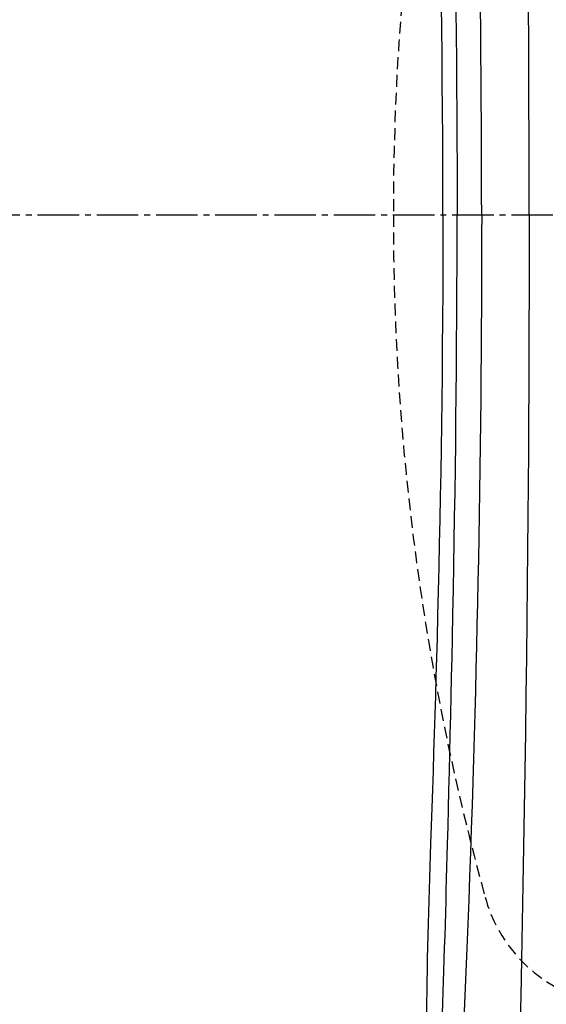
# Model space of a CAD drawing. Extents: x 0 to 2000, y 115 to 2915.
# Drawn here: x 502 to 591, y 2306 to 2472 of the extents above; entities that cross this region are included whole.
import ezdxf

# ---------------------------------------------------------------- set-up
doc = ezdxf.new("R2010")
doc.units = 0
doc.linetypes.add('EXLTYPE1', pattern=[3, 2, -1])
doc.linetypes.add('EXLTYPE3', pattern=[10, 7, -1, 1, -1])
doc.layers.get('0').update_dxf_attribs({"linetype": 'CONTINUOUS'})
doc.layers.get('DEFPOINTS').update_dxf_attribs({"linetype": 'CONTINUOUS'})
for name, color, linetype in [('タンク', 7, 'CONTINUOUS'), ('便器', 7, 'CONTINUOUS'), ('寸法', 7, 'CONTINUOUS')]:
    doc.layers.add(name, color=color, linetype=linetype)
doc.styles.add('EXCADDIM1', font='monotxt', dxfattribs={"width": 0.84, "bigfont": 'extfont'})
doc.styles.get("Standard").update_dxf_attribs({"font": 'monotxt', "bigfont": 'extfont'})
doc.dimstyles.new('ISO-25', dxfattribs={"dimtxt": 2.5, "dimasz": 2.5, "dimexe": 1.25, "dimexo": 0.625, "dimtad": 1, "dimtxsty": 'STANDARD', "dimcen": 2.5, "dimazin": 3, "dimtfac": 1, "dimtmove": 0, "dimatfit": 3})

# ---------------------------------------------------------------- blocks, each defined once
blk = doc.blocks.new('EX_NORM')
at = {"color": 0, "linetype": 'CONTINUOUS'}
for q in [(-1, 0.1667), (-1, 0), (-1, -0.1667)]:
    blk.add_line((0, 0), q, dxfattribs=at)
blk = doc.blocks.new('*D19')
at = {"layer": 'DEFPOINTS', "color": 0}
for p in [(376, 2439), (1125.06, 2439), (1125.06, 2058)]:
    blk.add_point(p, dxfattribs=at)
at = {"layer": '寸法', "color": 3, "linetype": 'CONTINUOUS'}
for p, q in [((376, 2432), (376, 2048)), ((406, 2058), (1095.06, 2058))]:
    blk.add_line(p, q, dxfattribs=at)
at = {"layer": '寸法', "color": 3, "xscale": 30, "yscale": 30, "zscale": 30, "rotation": 180}
blk.add_blockref('EX_NORM', (376, 2058), dxfattribs=at)
at = {"layer": '寸法', "color": 3, "xscale": 30, "yscale": 30, "zscale": 30}
blk.add_blockref('EX_NORM', (1125.06, 2058), dxfattribs=at)
at = {"layer": '寸法', "color": 2, "insert": (750.53, 2081.5), "char_height": 40, "attachment_point": 5, "style": 'EXCADDIM1'}
blk.add_mtext('741', dxfattribs=at)
blk = doc.blocks.new('*D20')
at = {"layer": 'DEFPOINTS', "color": 0}
for p in [(1125.06, 2439), (335, 1995), (335, 1995)]:
    blk.add_point(p, dxfattribs=at)
at = {"layer": '寸法', "color": 3, "linetype": 'CONTINUOUS'}
for p, q in [((1125.06, 2432), (1125.06, 1985)), ((1095.06, 1995), (365, 1995))]:
    blk.add_line(p, q, dxfattribs=at)
at = {"layer": '寸法', "color": 3, "xscale": 30, "yscale": 30, "zscale": 30, "rotation": 180}
blk.add_blockref('EX_NORM', (335, 1995), dxfattribs=at)
at = {"layer": '寸法', "color": 3, "xscale": 30, "yscale": 30, "zscale": 30}
blk.add_blockref('EX_NORM', (1125.06, 1995), dxfattribs=at)
at = {"layer": '寸法', "color": 2, "insert": (730.03, 2018), "char_height": 40, "attachment_point": 5, "style": 'EXCADDIM1'}
blk.add_mtext('790', dxfattribs=at)

msp = doc.modelspace()

# ---------------------------------------------------------------- linework, layer by layer
at = {"layer": 'タンク', "color": 4, "linetype": 'CONTINUOUS', "flags": 128}
for points in [[(573.42, 2439), (573.419, 2442.276), (573.409, 2447.098), (573.389, 2451.915), (573.361, 2456.722), (573.324, 2461.516), (573.278, 2466.29), (573.232, 2470.352), (573.179, 2474.4)], [(573.42, 2439), (573.419, 2435.724), (573.409, 2430.902), (573.389, 2426.085), (573.361, 2421.278), (573.324, 2416.484), (573.278, 2411.71), (573.232, 2407.648), (573.179, 2403.6), (573.12, 2399.565), (573.055, 2395.539), (572.984, 2391.522), (572.906, 2387.51), (572.823, 2383.501), (572.734, 2379.493), (572.639, 2375.484), (572.539, 2371.471), (572.433, 2367.452), (572.344, 2364.234), (572.253, 2361.016), (572.158, 2357.802), (572.062, 2354.597), (571.964, 2351.408), (571.864, 2348.238), (571.764, 2345.092), (571.663, 2341.975), (571.562, 2338.893), (571.461, 2335.849), (571.361, 2332.85), (571.296, 2330.893), (571.231, 2328.953), (571.168, 2327.024), (571.107, 2325.101), (571.048, 2323.181), (570.991, 2321.257), (570.937, 2319.325), (570.887, 2317.381), (570.84, 2315.418), (570.797, 2313.433), (570.759, 2311.42), (570.73, 2309.657), (570.705, 2307.873), (570.684, 2306.071), (570.667, 2304.255)]]:
    msp.add_lwpolyline(points, dxfattribs=at)
at = {"layer": 'タンク', "color": 2, "linetype": 'CONTINUOUS', "flags": 128}
for points in [[(579.975, 2439), (579.973, 2442.316), (579.965, 2446.433), (579.951, 2450.549), (579.933, 2454.465), (579.91, 2458.381), (579.882, 2462.295), (579.85, 2466.208), (579.812, 2470.118), (579.769, 2474.026)], [(575.636, 2473.479), (575.679, 2469.336), (575.717, 2465.184), (575.751, 2460.702), (575.778, 2456.211), (575.798, 2451.716), (575.812, 2447.217), (575.819, 2442.718), (575.819, 2439)], [(587.994, 2439), (587.994, 2441.934), (587.989, 2447.18), (587.98, 2452.433), (587.965, 2457.702), (587.946, 2462.993), (587.922, 2468.311), (587.893, 2473.664)], [(573.377, 2304.111), (573.435, 2305.93), (573.492, 2307.734), (573.548, 2309.521), (573.603, 2311.286), (573.665, 2313.3), (573.725, 2315.287), (573.784, 2317.251), (573.841, 2319.197), (573.897, 2321.13), (573.952, 2323.055), (574.006, 2324.977), (574.059, 2326.9), (574.112, 2328.831), (574.164, 2330.773), (574.216, 2332.731), (574.294, 2335.733), (574.372, 2338.78), (574.45, 2341.868), (574.527, 2344.992), (574.603, 2348.148), (574.678, 2351.333), (574.752, 2354.541), (574.825, 2357.77), (574.896, 2361.014), (574.966, 2364.27), (575.034, 2367.533), (575.116, 2371.619), (575.195, 2375.71), (575.271, 2379.807), (575.343, 2383.91), (575.411, 2388.019), (575.474, 2392.134), (575.533, 2396.256), (575.587, 2400.385), (575.636, 2404.521), (575.679, 2408.664), (575.717, 2412.816), (575.751, 2417.298), (575.778, 2421.789), (575.798, 2426.284), (575.812, 2430.783), (575.819, 2435.282), (575.819, 2439)], [(579.975, 2439), (579.973, 2435.684), (579.965, 2431.567), (579.951, 2427.451), (579.933, 2423.535), (579.91, 2419.619), (579.882, 2415.705), (579.85, 2411.792), (579.812, 2407.882), (579.769, 2403.974), (579.722, 2400.071), (579.669, 2396.171), (579.612, 2392.276), (579.55, 2388.386), (579.483, 2384.503), (579.415, 2380.822), (579.343, 2377.142), (579.266, 2373.458), (579.184, 2369.765), (579.098, 2366.058), (579.006, 2362.333), (578.91, 2358.584), (578.808, 2354.807), (578.7, 2350.997), (578.587, 2347.148), (578.469, 2343.256), (578.344, 2339.317), (578.214, 2335.339), (578.078, 2331.332), (577.937, 2327.303), (577.79, 2323.262), (577.637, 2319.218), (577.479, 2315.179), (577.316, 2311.156), (577.148, 2307.157), (576.975, 2303.191)], [(587.994, 2439), (587.994, 2436.066), (587.989, 2430.82), (587.98, 2425.567), (587.965, 2420.298), (587.946, 2415.007), (587.922, 2409.689), (587.893, 2404.336), (587.859, 2398.943), (587.819, 2393.502), (587.775, 2388.008), (587.725, 2382.455), (587.669, 2376.834), (587.602, 2370.597), (587.529, 2364.289), (587.448, 2357.927), (587.361, 2351.528), (587.268, 2345.108), (587.168, 2338.685), (587.061, 2332.275), (586.947, 2325.894), (586.827, 2319.56), (586.699, 2313.289), (586.565, 2307.098), (586.471, 2302.977)]]:
    msp.add_lwpolyline(points, dxfattribs=at)
at = {"layer": '便器', "color": 6, "linetype": 'EXLTYPE3'}
msp.add_line((335, 2439), (692.983, 2439), dxfattribs=at)
at = {"layer": '便器', "color": 6, "linetype": 'EXLTYPE1'}
for centre, radius, start, end in [((995.062, 2439.798), 430, 164.56637, 180.10638), ((995.062, 2438.202), 430, 179.89362, 195.43363), ((604.667, 2330.422), 25, 195.43363, 246.91023)]:
    msp.add_arc(centre, radius, start, end, dxfattribs=at)

# ---------------------------------------------------------------- dimensions: what is measured, and where the dimension line sits
at = {"layer": '寸法', "color": 3, "linetype": 'CONTINUOUS'}
for base, p1, p2, text, override, picture, middle in [((335, 1995), (1125.062, 2439), (335, 1995), '790', {"dimtxt": 40, "dimasz": 30, "dimexe": 10, "dimexo": 7, "dimgap": 0, "dimtad": 1, "dimjust": 0, "dimtih": 0, "dimtoh": 0, "dimdec": 1, "dimzin": 8, "dimlunit": 2, "dimtxsty": 'EXCADDIM1', "dimblk1": 'EX_NORM', "dimblk2": 'EX_NORM', "dimsah": 1, "dimse1": 0, "dimse2": 1, "dimclrd": 3, "dimclre": 3, "dimclrt": 2, "dimtmove": 2}, '*D20', (730.031, 2018)), ((1125.062, 2058), (376, 2439), (1125.062, 2439), '741', {"dimtxt": 40, "dimasz": 30, "dimexe": 10, "dimexo": 7, "dimgap": 0, "dimtad": 1, "dimjust": 0, "dimtih": 0, "dimtoh": 0, "dimdec": 0, "dimzin": 0, "dimlunit": 2, "dimtxsty": 'EXCADDIM1', "dimblk1": 'EX_NORM', "dimblk2": 'EX_NORM', "dimsah": 1, "dimse1": 0, "dimse2": 1, "dimclrd": 3, "dimclre": 3, "dimclrt": 2, "dimtmove": 2}, '*D19', (750.531, 2081.5))]:
    dim = msp.add_linear_dim(base=base, p1=p1, p2=p2, text=text, dimstyle='ISO-25', override=override, dxfattribs=at)
    dim.commit()
    dim.dimension.update_dxf_attribs({"geometry": picture, "text_midpoint": middle, "dimtype": 160})

doc.saveas('drawing.dxf')
